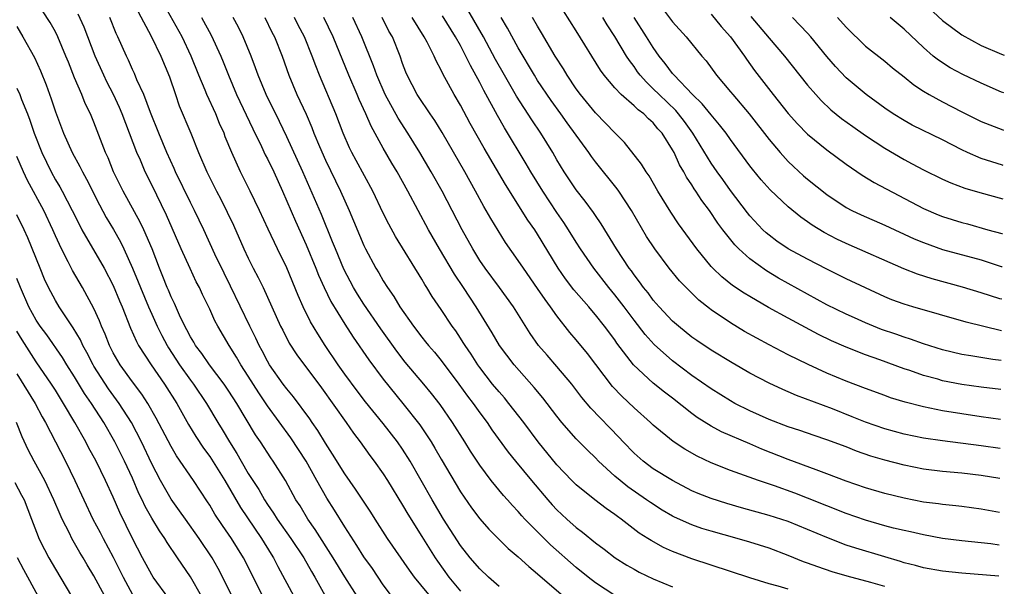
# Model space of a CAD drawing. Units: inches. Extents: x 2634000 to 2635426, y 1449000 to 1452000.
# Drawn here: x 2635303 to 2635405, y 1449902 to 1449961 of the extents above; entities that cross this region are included whole.
import ezdxf

# ---------------------------------------------------------------- set-up
doc = ezdxf.new("R2010")
doc.units = ezdxf.units.IN
doc.header["$MEASUREMENT"] = 0
doc.layers.add('LD26341449_2ft', color=249, linetype='Continuous')

msp = doc.modelspace()

# ---------------------------------------------------------------- linework, layer by layer
at = {"layer": 'LD26341449_2ft'}
for points, elevation in [([(2635353, 1449902.02), (2635351.9, 1449903), (2635351, 1449903.84), (2635350.01, 1449905), (2635349, 1449906.28), (2635347.26, 1449909), (2635346.07, 1449911), (2635343.78, 1449915), (2635343, 1449916.24), (2635342.47, 1449917), (2635341, 1449918.9), (2635339.17, 1449921.17), (2635338.29, 1449922.29), (2635337, 1449924.04), (2635336.33, 1449925), (2635334.98, 1449927), (2635334.2, 1449928.2), (2635333.46, 1449929.46), (2635332.69, 1449931), (2635332.17, 1449932.17), (2635331, 1449935.05), (2635330.04, 1449937), (2635329.06, 1449939.06), (2635328.16, 1449941), (2635327.2, 1449943), (2635326.19, 1449945), (2635325.28, 1449947), (2635324.62, 1449948.62), (2635324.49, 1449949), (2635324.02, 1449950.02), (2635323.63, 1449951), (2635322.72, 1449953), (2635322.54, 1449953.46), (2635321.89, 1449955), (2635321.08, 1449957), (2635320.13, 1449959), (2635318.29, 1449962.29)], 11052), ([(2635397, 1449962.51), (2635399, 1449960.67), (2635401, 1449959.18), (2635403, 1449958.09), (2635405.09, 1449957.2), (2635405.39, 1449957.09)], 11008), ([(2635338.28, 1449901), (2635337, 1449903.01), (2635335.8, 1449905), (2635333.94, 1449907.94), (2635333.19, 1449909), (2635332.37, 1449910.37), (2635331.95, 1449911), (2635330.85, 1449913), (2635329.59, 1449915), (2635329.34, 1449915.34), (2635328.27, 1449917), (2635327.75, 1449917.75), (2635325.81, 1449921), (2635325, 1449922.27), (2635324.51, 1449923), (2635322.99, 1449925), (2635322.17, 1449926.17), (2635321.53, 1449927), (2635321.34, 1449927.34), (2635321, 1449927.89), (2635320.62, 1449928.62), (2635320.41, 1449929), (2635319.87, 1449930.13), (2635319.34, 1449931.34), (2635319, 1449932.03), (2635318.72, 1449932.72), (2635318.58, 1449933), (2635318.14, 1449934.14), (2635317.78, 1449935), (2635317.02, 1449937), (2635316.16, 1449939), (2635315.79, 1449939.79), (2635314.03, 1449943), (2635313.04, 1449945), (2635312.46, 1449946.46), (2635312.21, 1449947), (2635311, 1449950.13), (2635310.63, 1449951), (2635310.09, 1449952.09), (2635309.74, 1449953), (2635309, 1449954.75), (2635308.35, 1449956.35), (2635308.1, 1449957), (2635307.26, 1449959), (2635307, 1449959.51), (2635306.46, 1449960.46), (2635305.68, 1449961.68)], 11060), ([(2635342.37, 1449900.37), (2635341, 1449902.19), (2635339.87, 1449903.87), (2635339, 1449905.1), (2635338.27, 1449906.27), (2635337, 1449908.21), (2635335.93, 1449909.93), (2635335.16, 1449911.16), (2635334.12, 1449913), (2635333.01, 1449915.01), (2635331.42, 1449917.42), (2635329, 1449920.74), (2635328.09, 1449922.09), (2635327, 1449923.83), (2635326.23, 1449925), (2635325.78, 1449925.78), (2635325.02, 1449927), (2635323.84, 1449929), (2635323.55, 1449929.55), (2635323, 1449930.76), (2635322.27, 1449932.27), (2635321.93, 1449933), (2635321.61, 1449933.61), (2635320.98, 1449934.98), (2635320.06, 1449937), (2635318.52, 1449940.52), (2635317, 1449943.66), (2635316.32, 1449945), (2635315.81, 1449946.19), (2635315.44, 1449947), (2635313.93, 1449951), (2635313.65, 1449951.65), (2635313.01, 1449953), (2635312.32, 1449954.32), (2635312.01, 1449955), (2635311.13, 1449957), (2635310.37, 1449959), (2635309.98, 1449959.98), (2635309.35, 1449961.35)], 11058), ([(2635346.38, 1449900.38), (2635344.24, 1449903), (2635343.71, 1449903.71), (2635341.45, 1449907), (2635340.15, 1449909), (2635339.71, 1449909.71), (2635338.13, 1449912.12), (2635337, 1449913.69), (2635335.75, 1449915.75), (2635335, 1449916.89), (2635334.21, 1449918.2), (2635333.63, 1449919), (2635333.38, 1449919.38), (2635331.68, 1449921.68), (2635331, 1449922.49), (2635330.62, 1449923), (2635329.21, 1449925), (2635329, 1449925.36), (2635328.44, 1449926.44), (2635328.12, 1449927), (2635327.77, 1449927.77), (2635327.15, 1449929), (2635325.16, 1449933.16), (2635324.49, 1449934.49), (2635323.54, 1449936.46), (2635322.38, 1449939), (2635321.43, 1449941), (2635321, 1449941.83), (2635319.47, 1449945), (2635319.33, 1449945.33), (2635318.57, 1449947), (2635317.73, 1449949), (2635316.87, 1449951.13), (2635316.16, 1449953), (2635315.46, 1449954.54), (2635315.2, 1449955.2), (2635315, 1449955.61), (2635314.58, 1449956.58), (2635314.37, 1449957), (2635313.49, 1449959), (2635313.32, 1449959.32), (2635312.63, 1449961)], 11056), ([(2635315.57, 1449961.57), (2635316.93, 1449959.07), (2635317.95, 1449957), (2635318.83, 1449954.83), (2635319.44, 1449953), (2635319.85, 1449951.85), (2635321.04, 1449949), (2635321.84, 1449947), (2635322.69, 1449945), (2635323.71, 1449943), (2635324.16, 1449942.16), (2635324.83, 1449940.83), (2635325.47, 1449939.47), (2635326.55, 1449937), (2635327, 1449936.04), (2635327.52, 1449935), (2635328.04, 1449934.04), (2635328.54, 1449933), (2635330.36, 1449929), (2635330.57, 1449928.57), (2635331.25, 1449927.25), (2635332.04, 1449926.04), (2635334.6, 1449922.6), (2635337.15, 1449919), (2635337.91, 1449917.91), (2635338.61, 1449917), (2635339.61, 1449915.61), (2635340.07, 1449915), (2635341, 1449913.69), (2635341.44, 1449913), (2635343, 1449910.44), (2635343.53, 1449909.53), (2635345, 1449907.21), (2635346.38, 1449905), (2635346.63, 1449904.63), (2635347.8, 1449903), (2635349, 1449901.52)], 11054), ([(2635322.14, 1449961), (2635323.15, 1449959.15), (2635324.15, 1449957), (2635324.4, 1449956.4), (2635324.94, 1449955), (2635325.79, 1449953), (2635327.47, 1449949.47), (2635328.38, 1449947.62), (2635328.77, 1449946.77), (2635329, 1449946.34), (2635329.64, 1449945), (2635330.54, 1449943), (2635331, 1449941.97), (2635331.89, 1449939.89), (2635333, 1449937.44), (2635334.01, 1449935), (2635334.28, 1449934.28), (2635334.86, 1449933), (2635335.56, 1449931.56), (2635337, 1449929.2), (2635337.87, 1449927.87), (2635339.5, 1449925.5), (2635341, 1449923.5), (2635343.02, 1449921), (2635344.78, 1449918.78), (2635345.96, 1449917), (2635346.35, 1449916.35), (2635347, 1449915.2), (2635349, 1449911.84), (2635350.16, 1449910.16), (2635351.02, 1449909.02), (2635351.95, 1449907.95), (2635353, 1449906.9), (2635353.96, 1449905.96), (2635355, 1449905.08), (2635356.08, 1449904.08), (2635357, 1449903.34), (2635359.68, 1449901)], 11050), ([(2635365, 1449901.09), (2635363, 1449902.4), (2635362.23, 1449903), (2635361, 1449904), (2635358.35, 1449906.35), (2635357, 1449907.68), (2635355.69, 1449909), (2635355.35, 1449909.35), (2635355, 1449909.78), (2635354.4, 1449910.4), (2635353.88, 1449911), (2635353.46, 1449911.46), (2635352.2, 1449913), (2635351, 1449914.6), (2635350.04, 1449916.04), (2635349.46, 1449917), (2635348.19, 1449919), (2635346.89, 1449920.89), (2635346.01, 1449922.01), (2635345.2, 1449923), (2635343.28, 1449925.28), (2635342.4, 1449926.4), (2635340.74, 1449928.74), (2635339, 1449931.27), (2635338.32, 1449932.32), (2635337.92, 1449933), (2635336.91, 1449934.91), (2635336.04, 1449937), (2635335.75, 1449937.75), (2635334.58, 1449940.58), (2635332.65, 1449945), (2635331, 1449948.64), (2635330.23, 1449950.23), (2635328.84, 1449953), (2635328.02, 1449955), (2635327.76, 1449955.76), (2635327.3, 1449957), (2635326.47, 1449959), (2635325.98, 1449959.98), (2635325.42, 1449961)], 11048), ([(2635328.72, 1449961), (2635329.46, 1449959.46), (2635329.71, 1449959), (2635330.51, 1449957), (2635331.22, 1449955), (2635332.05, 1449953), (2635332.99, 1449950.99), (2635333.59, 1449949.59), (2635333.81, 1449949), (2635334.37, 1449947.63), (2635335, 1449946.19), (2635336.55, 1449943), (2635337, 1449941.99), (2635337.47, 1449941), (2635339, 1449937.36), (2635339.17, 1449937), (2635340.24, 1449935), (2635340.53, 1449934.53), (2635341, 1449933.69), (2635341.43, 1449933), (2635342.09, 1449932.09), (2635342.73, 1449931), (2635344.15, 1449929), (2635345, 1449927.87), (2635345.39, 1449927.39), (2635345.69, 1449927), (2635346.3, 1449926.3), (2635347, 1449925.44), (2635348.83, 1449923), (2635349.74, 1449921.74), (2635350.31, 1449921), (2635351, 1449920.02), (2635351.77, 1449919), (2635352.27, 1449918.27), (2635353.95, 1449915.95), (2635354.72, 1449915), (2635356.36, 1449913), (2635358.06, 1449911), (2635358.5, 1449910.5), (2635359, 1449909.98), (2635360.05, 1449909), (2635361, 1449908.15), (2635361.66, 1449907.66), (2635363, 1449906.55), (2635363.89, 1449905.89), (2635365.04, 1449905), (2635366.24, 1449904.24), (2635367, 1449903.81), (2635367.52, 1449903.52), (2635369, 1449902.8), (2635371, 1449901.98)], 11046), ([(2635383, 1449901.75), (2635381.93, 1449902.07), (2635381, 1449902.31), (2635379, 1449902.91), (2635373, 1449904.9), (2635371, 1449905.65), (2635370.07, 1449906.07), (2635368.77, 1449906.77), (2635368.43, 1449907), (2635367.55, 1449907.55), (2635365.67, 1449909), (2635365.27, 1449909.27), (2635365, 1449909.49), (2635364.1, 1449910.1), (2635362.92, 1449911), (2635361, 1449912.55), (2635360.55, 1449913), (2635359, 1449914.64), (2635357.06, 1449917), (2635355.56, 1449919), (2635354.02, 1449921), (2635353.56, 1449921.56), (2635353, 1449922.19), (2635352.34, 1449923), (2635351, 1449924.71), (2635350.79, 1449925), (2635350.1, 1449926.1), (2635349.48, 1449927), (2635349.3, 1449927.3), (2635349, 1449927.76), (2635348.51, 1449928.51), (2635348.14, 1449929), (2635347, 1449930.73), (2635346.08, 1449932.08), (2635345.52, 1449933), (2635345.31, 1449933.31), (2635345, 1449933.86), (2635342.28, 1449938.28), (2635341.57, 1449939.57), (2635341, 1449940.72), (2635339.91, 1449943), (2635338.18, 1449946.18), (2635337.74, 1449947), (2635337.5, 1449947.5), (2635336.85, 1449949), (2635336.08, 1449951), (2635334.37, 1449955), (2635333.99, 1449955.99), (2635333.64, 1449957), (2635332.84, 1449959), (2635332.19, 1449960.19), (2635331.78, 1449961)], 11044), ([(2635393, 1449902.01), (2635391.56, 1449902.44), (2635389.1, 1449903.1), (2635387.55, 1449903.55), (2635386.05, 1449904.05), (2635385, 1449904.45), (2635384.59, 1449904.59), (2635383, 1449905.23), (2635381, 1449905.98), (2635379, 1449906.61), (2635377.68, 1449907), (2635375, 1449907.75), (2635374.04, 1449908.04), (2635373, 1449908.41), (2635371.21, 1449909.21), (2635371, 1449909.31), (2635369.93, 1449909.93), (2635368.71, 1449910.71), (2635368.31, 1449911), (2635366.35, 1449912.35), (2635365.55, 1449913), (2635365, 1449913.47), (2635363.33, 1449915), (2635363, 1449915.35), (2635362.16, 1449916.16), (2635361, 1449917.33), (2635359.53, 1449919), (2635359, 1449919.66), (2635357.56, 1449921.56), (2635356.66, 1449922.66), (2635354.58, 1449925), (2635353.06, 1449927), (2635352.3, 1449928.3), (2635350.62, 1449931), (2635349.31, 1449933), (2635348.38, 1449934.38), (2635346.83, 1449937), (2635345.69, 1449939), (2635343.54, 1449943), (2635342.44, 1449945), (2635341.9, 1449945.9), (2635341, 1449947.45), (2635339.73, 1449949.72), (2635339.19, 1449951), (2635338.5, 1449952.5), (2635338.29, 1449953), (2635337.43, 1449955), (2635335.81, 1449959), (2635334.82, 1449961)], 11042), ([(2635404.84, 1449903.08), (2635401, 1449903.39), (2635399, 1449903.6), (2635397, 1449903.95), (2635396.18, 1449904.18), (2635395, 1449904.48), (2635394.62, 1449904.62), (2635393, 1449905.08), (2635389.99, 1449905.99), (2635389, 1449906.32), (2635387, 1449907.09), (2635385, 1449907.94), (2635383, 1449908.76), (2635381, 1449909.39), (2635378.16, 1449910.16), (2635376.61, 1449910.61), (2635375, 1449911.13), (2635373.66, 1449911.66), (2635373, 1449911.95), (2635371, 1449912.99), (2635369, 1449914.23), (2635367.96, 1449915), (2635367, 1449915.85), (2635365.89, 1449917), (2635365.47, 1449917.47), (2635362.51, 1449920.51), (2635361.6, 1449921.6), (2635360.54, 1449923), (2635359, 1449924.82), (2635357.98, 1449925.98), (2635357.1, 1449927), (2635356.24, 1449928.24), (2635354.49, 1449931), (2635353.06, 1449933), (2635351.57, 1449935), (2635351, 1449935.82), (2635350.27, 1449937), (2635349.17, 1449939), (2635348.14, 1449941), (2635347.1, 1449943), (2635345.97, 1449945), (2635344.78, 1449947), (2635343.56, 1449949), (2635342.55, 1449950.55), (2635341.19, 1449953), (2635340.34, 1449955), (2635340, 1449956), (2635338.78, 1449959), (2635337.85, 1449961)], 11040), ([(2635404.87, 1449906.32), (2635404.01, 1449906.43), (2635403, 1449906.56), (2635401, 1449906.76), (2635399, 1449907.01), (2635397, 1449907.37), (2635395.68, 1449907.68), (2635395, 1449907.82), (2635393.92, 1449908.08), (2635393, 1449908.32), (2635391, 1449908.88), (2635389, 1449909.58), (2635385, 1449911.17), (2635383.68, 1449911.68), (2635381.55, 1449912.45), (2635379.91, 1449913), (2635377, 1449914.05), (2635375, 1449914.84), (2635373.53, 1449915.53), (2635372.26, 1449916.26), (2635371.06, 1449917.06), (2635369, 1449918.73), (2635368.72, 1449919), (2635367, 1449920.52), (2635365.73, 1449921.73), (2635364.76, 1449922.76), (2635362.18, 1449926.18), (2635361, 1449927.6), (2635360.34, 1449928.34), (2635359, 1449930.06), (2635358.35, 1449931), (2635357.77, 1449931.77), (2635357, 1449932.91), (2635355.53, 1449935), (2635355, 1449935.82), (2635353.68, 1449937.68), (2635352.9, 1449938.9), (2635352.15, 1449940.15), (2635351.68, 1449941), (2635351.42, 1449941.42), (2635350.57, 1449943), (2635349.44, 1449945), (2635347.09, 1449949.09), (2635346.33, 1449950.33), (2635345.87, 1449951), (2635345.53, 1449951.53), (2635345, 1449952.28), (2635344.52, 1449953), (2635343.47, 1449955), (2635343.33, 1449955.33), (2635343, 1449956.23), (2635342.74, 1449957), (2635341.94, 1449959), (2635341.59, 1449959.59), (2635340.89, 1449961)], 11038), ([(2635404.91, 1449909.68), (2635403, 1449910.04), (2635401, 1449910.31), (2635400.38, 1449910.38), (2635399, 1449910.51), (2635398.58, 1449910.58), (2635397, 1449910.77), (2635395, 1449911.16), (2635393, 1449911.65), (2635391, 1449912.25), (2635389, 1449912.94), (2635387, 1449913.71), (2635385.9, 1449914.1), (2635383, 1449915.18), (2635380.26, 1449916.26), (2635379, 1449916.81), (2635376.06, 1449918.06), (2635375, 1449918.64), (2635373.55, 1449919.55), (2635373, 1449919.96), (2635371, 1449921.53), (2635370.16, 1449922.16), (2635369, 1449923.11), (2635366.96, 1449925), (2635365.23, 1449927.23), (2635365, 1449927.58), (2635363.95, 1449929), (2635363, 1449930.19), (2635362.62, 1449930.62), (2635362.31, 1449931), (2635360.77, 1449932.77), (2635359.91, 1449933.91), (2635359.13, 1449935), (2635357, 1449938.53), (2635356.7, 1449939), (2635356, 1449940), (2635353.68, 1449943.68), (2635351.46, 1449947.46), (2635350.02, 1449950.02), (2635349, 1449951.91), (2635348.35, 1449953), (2635347.17, 1449955.17), (2635347, 1449955.54), (2635346.49, 1449956.49), (2635346.28, 1449957), (2635345.55, 1449958.45), (2635345.25, 1449959), (2635344.01, 1449961)], 11036), ([(2635404.94, 1449913.21), (2635403, 1449913.54), (2635401, 1449913.78), (2635399, 1449913.94), (2635397, 1449914.18), (2635395, 1449914.58), (2635393, 1449915.1), (2635391.54, 1449915.54), (2635390.06, 1449916.06), (2635389, 1449916.49), (2635387, 1449917.23), (2635385.67, 1449917.67), (2635384.18, 1449918.18), (2635383, 1449918.56), (2635381, 1449919.32), (2635379, 1449920.23), (2635377.47, 1449921), (2635377, 1449921.26), (2635375, 1449922.49), (2635373, 1449923.89), (2635371, 1449925.4), (2635369.1, 1449927.1), (2635368.15, 1449928.15), (2635367, 1449929.62), (2635365.97, 1449931), (2635365, 1449932.25), (2635364.38, 1449933), (2635362.82, 1449935), (2635361.45, 1449937), (2635361, 1449937.7), (2635360.2, 1449939), (2635359.73, 1449939.73), (2635359, 1449940.79), (2635357.54, 1449943), (2635356.3, 1449945), (2635355.83, 1449945.83), (2635353.56, 1449949.56), (2635352.83, 1449950.83), (2635351.42, 1449953.42), (2635351, 1449954.24), (2635350.03, 1449956.03), (2635349.57, 1449957), (2635349, 1449958.08), (2635348.49, 1449959), (2635347.15, 1449961.15)], 11034), ([(2635404.98, 1449916.31), (2635403, 1449916.6), (2635399, 1449917.1), (2635397, 1449917.41), (2635395, 1449917.82), (2635393, 1449918.37), (2635391, 1449919.06), (2635389.62, 1449919.62), (2635387.58, 1449920.42), (2635383.83, 1449921.83), (2635383, 1449922.21), (2635382.44, 1449922.44), (2635381, 1449923.1), (2635379, 1449924.14), (2635377.19, 1449925.19), (2635375, 1449926.51), (2635373.51, 1449927.51), (2635373, 1449927.87), (2635371.6, 1449929), (2635371, 1449929.52), (2635369.61, 1449931), (2635369, 1449931.69), (2635368.45, 1449932.45), (2635367.99, 1449933), (2635367.58, 1449933.58), (2635367, 1449934.32), (2635366.73, 1449934.73), (2635366.51, 1449935), (2635365.2, 1449937), (2635363.61, 1449939.61), (2635363, 1449940.46), (2635362.79, 1449940.79), (2635361.94, 1449941.94), (2635361, 1449943.13), (2635359.76, 1449945), (2635359, 1449946.24), (2635358.57, 1449947), (2635357.35, 1449949), (2635356.4, 1449950.4), (2635354.83, 1449952.83), (2635353.57, 1449955), (2635352.65, 1449956.65), (2635351.39, 1449959), (2635349.78, 1449961.78)], 11032), ([(2635405.01, 1449919.33), (2635403, 1449919.61), (2635401, 1449919.9), (2635399, 1449920.24), (2635397, 1449920.65), (2635395.12, 1449921.12), (2635393.59, 1449921.59), (2635393, 1449921.8), (2635391, 1449922.54), (2635389, 1449923.31), (2635387, 1449924.14), (2635385.04, 1449925.04), (2635383, 1449926.04), (2635381, 1449927.05), (2635378.46, 1449928.46), (2635377, 1449929.35), (2635375, 1449930.7), (2635374.82, 1449930.82), (2635373.71, 1449931.71), (2635372.39, 1449933), (2635371.71, 1449933.71), (2635370.66, 1449935), (2635369.15, 1449937), (2635368.3, 1449938.3), (2635366.74, 1449941), (2635365.41, 1449943), (2635365.24, 1449943.24), (2635363, 1449946.04), (2635362.59, 1449946.59), (2635362.31, 1449947), (2635360.07, 1449950.07), (2635359.42, 1449951), (2635358.4, 1449952.4), (2635357, 1449954.48), (2635356.67, 1449955), (2635355, 1449957.84), (2635353.88, 1449959.88), (2635353.21, 1449961)], 11030), ([(2635405.04, 1449922.44), (2635403, 1449922.68), (2635401, 1449922.96), (2635399, 1449923.35), (2635398.5, 1449923.5), (2635397, 1449923.9), (2635395.61, 1449924.39), (2635395, 1449924.58), (2635392.5, 1449925.5), (2635391, 1449926.03), (2635389, 1449926.81), (2635387.48, 1449927.48), (2635386.13, 1449928.13), (2635383, 1449929.82), (2635380.94, 1449930.94), (2635379, 1449932.06), (2635378.42, 1449932.42), (2635377.22, 1449933.22), (2635376.11, 1449934.11), (2635375.18, 1449935), (2635375, 1449935.19), (2635373.5, 1449937), (2635371.61, 1449939.61), (2635370.81, 1449940.81), (2635369.48, 1449943), (2635368.57, 1449944.57), (2635368.26, 1449945), (2635367.79, 1449945.79), (2635366.02, 1449948.02), (2635365, 1449949.04), (2635364.05, 1449950.05), (2635363, 1449951.1), (2635361.45, 1449953), (2635361, 1449953.61), (2635360.08, 1449955), (2635359.68, 1449955.68), (2635358.84, 1449957), (2635357.41, 1449959.41), (2635357, 1449960.08), (2635356.48, 1449961)], 11028), ([(2635405.07, 1449925.44), (2635404.2, 1449925.55), (2635401.91, 1449925.91), (2635401, 1449926.08), (2635399, 1449926.56), (2635397, 1449927.18), (2635395.67, 1449927.67), (2635395, 1449927.86), (2635394.16, 1449928.16), (2635392.66, 1449928.66), (2635391, 1449929.33), (2635389.85, 1449929.85), (2635389, 1449930.23), (2635387, 1449931.22), (2635381.99, 1449933.99), (2635380.73, 1449934.73), (2635379, 1449935.99), (2635377.88, 1449937), (2635377.44, 1449937.44), (2635376.21, 1449939), (2635375.69, 1449939.69), (2635374.82, 1449941), (2635374.04, 1449942.04), (2635373.42, 1449943), (2635373.24, 1449943.24), (2635373, 1449943.64), (2635372.44, 1449944.44), (2635372.15, 1449945), (2635371.72, 1449945.72), (2635371.15, 1449947), (2635371, 1449947.27), (2635369.91, 1449949), (2635369.47, 1449949.47), (2635369, 1449950.06), (2635368.49, 1449950.49), (2635368.01, 1449951), (2635367.43, 1449951.43), (2635367, 1449951.85), (2635365.68, 1449953), (2635365, 1449953.72), (2635363.9, 1449955), (2635363.52, 1449955.52), (2635361, 1449959.62), (2635359.7, 1449961.7)], 11026), ([(2635405.1, 1449928.52), (2635401.43, 1449929.43), (2635395.92, 1449931), (2635395, 1449931.28), (2635393.74, 1449931.74), (2635393, 1449932.04), (2635391, 1449932.96), (2635389, 1449933.92), (2635387, 1449934.91), (2635385, 1449935.93), (2635383, 1449937), (2635381.82, 1449937.82), (2635381, 1449938.43), (2635380.69, 1449938.69), (2635380.37, 1449939), (2635379, 1449940.45), (2635378.75, 1449940.75), (2635377, 1449943.05), (2635376.2, 1449944.2), (2635375.61, 1449945), (2635375, 1449945.88), (2635373.11, 1449949), (2635372.22, 1449950.22), (2635371.61, 1449951), (2635371.34, 1449951.34), (2635369.6, 1449953), (2635369, 1449953.61), (2635368.28, 1449954.28), (2635367.64, 1449955), (2635367.37, 1449955.37), (2635367, 1449955.9), (2635366.52, 1449956.52), (2635366.22, 1449957), (2635365, 1449959.04), (2635364.22, 1449960.22), (2635363.78, 1449961)], 11024), ([(2635369.94, 1449961.94), (2635371, 1449960.56), (2635372.39, 1449959), (2635374.04, 1449957), (2635374.49, 1449956.49), (2635375.55, 1449955), (2635377, 1449953.29), (2635377.23, 1449953), (2635378.94, 1449951), (2635381, 1449948.35), (2635382.15, 1449947), (2635383, 1449946.07), (2635383.55, 1449945.55), (2635384.59, 1449944.59), (2635385, 1449944.25), (2635387, 1449942.64), (2635389, 1449941.3), (2635389.58, 1449941), (2635390.55, 1449940.55), (2635393, 1449939.48), (2635396.05, 1449938.05), (2635397, 1449937.66), (2635399, 1449936.95), (2635403, 1449935.86), (2635405.08, 1449935.2), (2635405.17, 1449935.17)], 11020), ([(2635375, 1449961.35), (2635376.05, 1449960.05), (2635376.99, 1449959), (2635378.44, 1449957), (2635378.66, 1449956.66), (2635379.5, 1449955.5), (2635381.43, 1449953), (2635383, 1449951.04), (2635383.96, 1449949.96), (2635385, 1449948.91), (2635387, 1449947.27), (2635389, 1449945.78), (2635390.65, 1449944.65), (2635391.89, 1449943.89), (2635397, 1449941.21), (2635398.54, 1449940.54), (2635399, 1449940.36), (2635401, 1449939.75), (2635401.59, 1449939.59), (2635403.68, 1449939), (2635405.15, 1449938.6), (2635405.21, 1449938.59)], 11018), ([(2635379.1, 1449961.1), (2635381, 1449958.86), (2635382.6, 1449957), (2635385, 1449953.99), (2635385.84, 1449953), (2635386.39, 1449952.39), (2635387.41, 1449951.41), (2635388.51, 1449950.51), (2635389.68, 1449949.68), (2635391, 1449948.77), (2635393, 1449947.44), (2635395, 1449946.27), (2635395.84, 1449945.84), (2635397, 1449945.21), (2635399, 1449944.23), (2635399.84, 1449943.84), (2635401.3, 1449943.3), (2635402.84, 1449942.84), (2635405.24, 1449942.21)], 11016), ([(2635405.28, 1449945.67), (2635405.2, 1449945.69), (2635403, 1449946.37), (2635401.58, 1449947), (2635401, 1449947.28), (2635399, 1449948.32), (2635395.85, 1449949.85), (2635395, 1449950.3), (2635393.86, 1449951), (2635393, 1449951.59), (2635391.07, 1449953), (2635389, 1449954.74), (2635387.9, 1449955.9), (2635387, 1449956.95), (2635385.34, 1449959), (2635385, 1449959.37), (2635383.43, 1449961)], 11014), ([(2635388.11, 1449961), (2635389, 1449960), (2635391, 1449958.03), (2635393, 1449956.45), (2635393.79, 1449955.79), (2635395, 1449954.83), (2635396.01, 1449954.01), (2635397, 1449953.37), (2635397.62, 1449953), (2635399, 1449952.26), (2635401, 1449951.23), (2635403, 1449950.23), (2635405.24, 1449949.35), (2635405.32, 1449949.33)], 11012), ([(2635405.35, 1449953.17), (2635405.1, 1449953.27), (2635403, 1449954.18), (2635401.08, 1449955.08), (2635399.78, 1449955.78), (2635398.56, 1449956.56), (2635398.03, 1449957), (2635397, 1449957.89), (2635395, 1449959.78), (2635393.56, 1449961)], 11010), ([(2635303, 1449960.05), (2635303.63, 1449959), (2635304.83, 1449956.83), (2635305.45, 1449955.45), (2635306.03, 1449954.03), (2635306.56, 1449952.56), (2635307, 1449951.2), (2635307.85, 1449949), (2635308.74, 1449947), (2635309.55, 1449945.55), (2635309.8, 1449945), (2635310.23, 1449944.23), (2635311.57, 1449941.57), (2635312.27, 1449940.27), (2635313.01, 1449939.01), (2635313.74, 1449937.74), (2635314.09, 1449937), (2635315, 1449935), (2635315.59, 1449933.59), (2635315.81, 1449933), (2635316.66, 1449931), (2635317, 1449930.25), (2635317.57, 1449929), (2635318.04, 1449928.04), (2635318.59, 1449927), (2635318.74, 1449926.74), (2635319.88, 1449925), (2635321, 1449923.42), (2635321.32, 1449923), (2635322.68, 1449921), (2635323.86, 1449919), (2635324.3, 1449918.3), (2635325.05, 1449917), (2635325.81, 1449915.81), (2635326.26, 1449915), (2635327, 1449913.74), (2635328.08, 1449912.08), (2635328.69, 1449911), (2635329, 1449910.52), (2635329.63, 1449909.63), (2635330.01, 1449909), (2635331.42, 1449907), (2635332.76, 1449905), (2635333.56, 1449903.56), (2635333.9, 1449903), (2635336.1, 1449899)], 11062), ([(2635405.14, 1449931.79), (2635404.92, 1449931.85), (2635403, 1449932.47), (2635401.05, 1449933.05), (2635397.9, 1449933.9), (2635396.38, 1449934.38), (2635394.96, 1449934.96), (2635389, 1449937.58), (2635388.04, 1449938.03), (2635386.72, 1449938.72), (2635385.48, 1449939.48), (2635385, 1449939.83), (2635384.3, 1449940.3), (2635383, 1449941.36), (2635381.12, 1449943.12), (2635380.17, 1449944.17), (2635379.27, 1449945.27), (2635379, 1449945.62), (2635377, 1449948.34), (2635376.55, 1449949), (2635375.88, 1449949.88), (2635375, 1449950.89), (2635374.06, 1449952.06), (2635373.05, 1449953), (2635371.16, 1449955), (2635371, 1449955.19), (2635370.24, 1449956.24), (2635369.61, 1449957), (2635369, 1449957.88), (2635368.31, 1449959), (2635367, 1449960.98)], 11022), ([(2635303, 1449953.67), (2635303.32, 1449953), (2635303.5, 1449952.5), (2635304.11, 1449951), (2635304.35, 1449950.35), (2635304.8, 1449949), (2635305.59, 1449947), (2635306.55, 1449945), (2635307, 1449944.18), (2635307.45, 1449943.45), (2635307.69, 1449943), (2635308.75, 1449941), (2635309.49, 1449939.49), (2635309.76, 1449939), (2635312.05, 1449935), (2635313, 1449933.21), (2635313.64, 1449931.64), (2635313.93, 1449931), (2635314.8, 1449928.8), (2635315.41, 1449927.41), (2635315.63, 1449927), (2635316.92, 1449925), (2635318.3, 1449923), (2635319.58, 1449921), (2635320.82, 1449918.82), (2635321.57, 1449917.57), (2635322.36, 1449916.36), (2635323, 1449915.5), (2635323.2, 1449915.2), (2635324.56, 1449913), (2635326.2, 1449910.2), (2635328.36, 1449907), (2635329.37, 1449905.37), (2635329.62, 1449905), (2635330.08, 1449904.08), (2635331.74, 1449901)], 11064), ([(2635328.5, 1449901), (2635326.5, 1449905), (2635325.26, 1449907), (2635324.33, 1449908.33), (2635323.53, 1449909.53), (2635323, 1449910.46), (2635322.79, 1449910.79), (2635321.33, 1449913), (2635319.56, 1449915.56), (2635319, 1449916.52), (2635317.46, 1449919.46), (2635316.57, 1449921), (2635315.96, 1449921.96), (2635315, 1449923.22), (2635313.71, 1449925), (2635313, 1449926.22), (2635312.6, 1449927), (2635312.16, 1449928.16), (2635311.78, 1449929), (2635311.57, 1449929.57), (2635311, 1449930.83), (2635309.8, 1449933), (2635308.77, 1449934.77), (2635308.32, 1449935.68), (2635307.62, 1449937), (2635307, 1449938.37), (2635306.74, 1449939), (2635305.79, 1449941), (2635304.11, 1449944.11), (2635303.69, 1449945), (2635303, 1449946.58)], 11066), ([(2635325.33, 1449901), (2635323.87, 1449903.87), (2635323.25, 1449905), (2635321.91, 1449907), (2635320.48, 1449909), (2635319.87, 1449909.87), (2635319, 1449911.07), (2635317.9, 1449913), (2635317, 1449914.75), (2635315.94, 1449917), (2635314.9, 1449919), (2635313.62, 1449921), (2635312.51, 1449922.51), (2635311, 1449924.87), (2635310.92, 1449925), (2635310.27, 1449926.27), (2635309.84, 1449927), (2635309.59, 1449927.59), (2635308.84, 1449928.84), (2635308.15, 1449929.85), (2635307.4, 1449931), (2635307, 1449931.67), (2635306.29, 1449933), (2635305.88, 1449933.88), (2635305.41, 1449935), (2635304.15, 1449938.15), (2635303.77, 1449939), (2635303, 1449940.55)], 11068), ([(2635322.16, 1449901), (2635321, 1449903.02), (2635319.68, 1449905), (2635318.59, 1449906.59), (2635318.35, 1449907), (2635317.79, 1449907.79), (2635317, 1449909.1), (2635316.31, 1449910.31), (2635316.01, 1449911), (2635315.67, 1449911.67), (2635315, 1449913.25), (2635314.18, 1449915), (2635313.18, 1449917), (2635312.02, 1449919), (2635310.74, 1449921), (2635310.03, 1449922.03), (2635309, 1449923.76), (2635308.2, 1449925), (2635307.75, 1449925.75), (2635306.1, 1449928.1), (2635305.42, 1449929), (2635305, 1449929.63), (2635304.24, 1449931), (2635303.37, 1449933), (2635303, 1449933.93)], 11070), ([(2635318.78, 1449900.78), (2635317.14, 1449903), (2635317, 1449903.22), (2635316.04, 1449905), (2635315, 1449907), (2635313.69, 1449909.69), (2635313, 1449911.27), (2635312.2, 1449913), (2635311.22, 1449915), (2635310.44, 1449916.44), (2635310.16, 1449917), (2635309.03, 1449919), (2635307.85, 1449921), (2635307, 1449922.37), (2635306.6, 1449923), (2635305, 1449925.31), (2635303.57, 1449927.57), (2635303, 1449928.47)], 11072), ([(2635303, 1449924.06), (2635304.9, 1449921), (2635305.62, 1449919.62), (2635305.98, 1449919), (2635308.05, 1449915), (2635309.01, 1449913), (2635309.94, 1449911), (2635310.9, 1449909), (2635311.63, 1449907.63), (2635311.95, 1449907), (2635313, 1449905.05), (2635313.69, 1449903.69), (2635314.02, 1449903), (2635315, 1449901.2)], 11074), ([(2635312.12, 1449901), (2635311, 1449903.12), (2635310.28, 1449904.28), (2635309.87, 1449905), (2635309.54, 1449905.54), (2635308.71, 1449907), (2635308.45, 1449907.55), (2635307.71, 1449909), (2635307.48, 1449909.48), (2635306.84, 1449911), (2635305.89, 1449913), (2635304.8, 1449915), (2635304.18, 1449916.18), (2635303.54, 1449917.54), (2635302.97, 1449919)], 11076), ([(2635302.8, 1449912.8), (2635303.5, 1449911.5), (2635303.75, 1449911), (2635304.53, 1449909), (2635305.2, 1449907.2), (2635305.3, 1449907), (2635305.86, 1449905.86), (2635306.31, 1449905), (2635307, 1449903.8), (2635308.68, 1449901)], 11078), ([(2635305.2, 1449901), (2635303.73, 1449903.73), (2635303.07, 1449905)], 11080)]:
    msp.add_lwpolyline(points, dxfattribs=dict(at, elevation=elevation))

doc.saveas('drawing.dxf')
